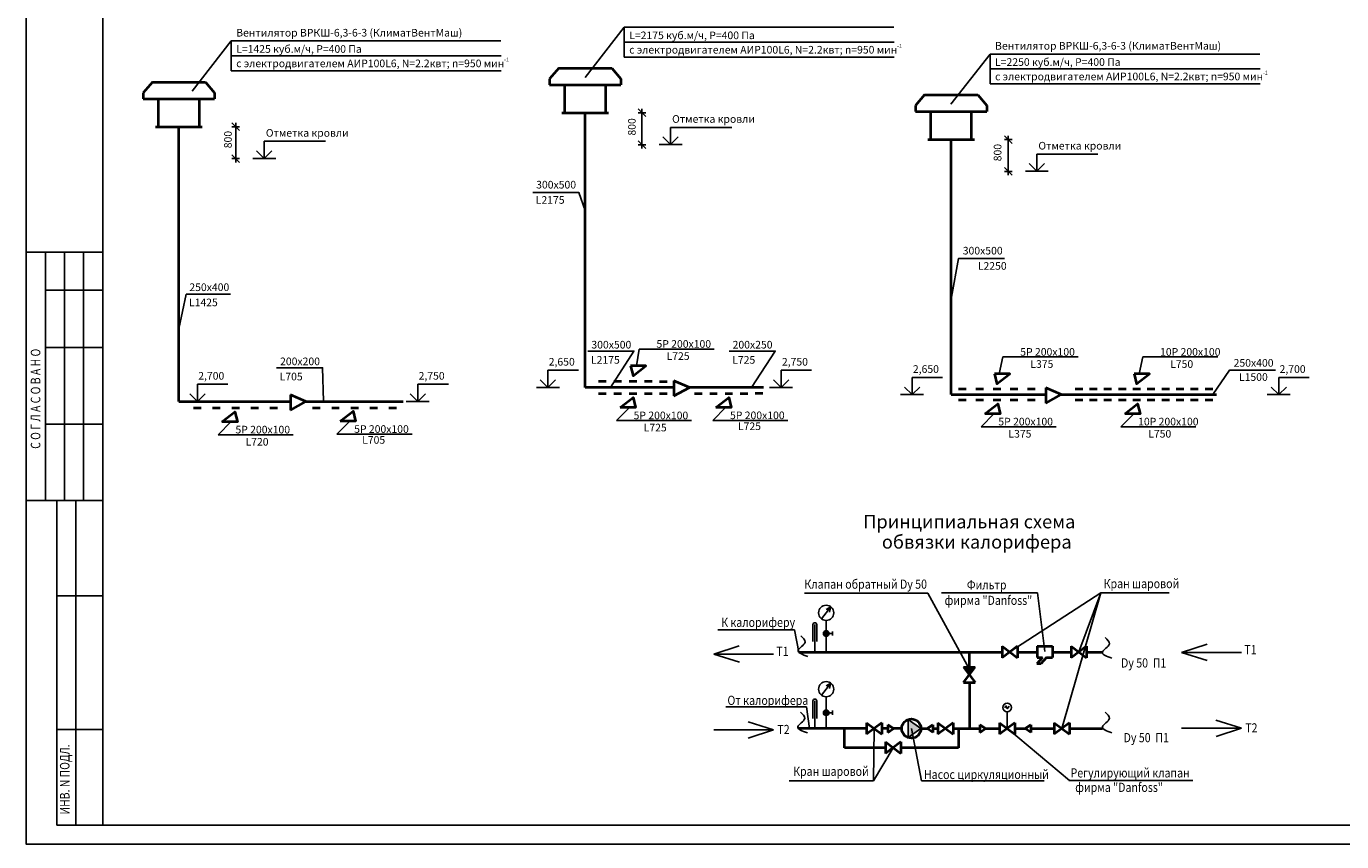
# Model space of a CAD drawing. Units: millimetres. Extents: x 91702 to 242729, y 100251 to 264251.
# Drawn here: x 91702 to 126130, y 141317 to 162663 of the extents above; entities that cross this region are included whole.
import ezdxf

# ---------------------------------------------------------------- set-up
doc = ezdxf.new("R2010")
doc.units = ezdxf.units.MM
for name, color, linetype in [('0WALL', 7, 'Continuous'), ('1FORMAT', 7, 'Continuous'), ('1serv', 15, 'Continuous'), ('serv', 15, 'Continuous')]:
    doc.layers.add(name, color=color, linetype=linetype)
for name, color, linetype, lineweight in [('ОВ', 6, 'Continuous', 40), ('ОВ2', 5, 'Continuous', 40), ('ОВент.', 5, 'Continuous', 40)]:
    doc.layers.add(name, color=color, linetype=linetype, lineweight=lineweight)
doc.styles.add('PSTUDIO', font='pstudio.shx')
doc.styles.add('RUSS', font='russ', dxfattribs={"width": 0.8})
doc.styles.add('SPCTITLE', font='pstudio.shx', dxfattribs={"width": 0.85})
doc.styles.add('стиль1', font='TIMES.TTF')

# ---------------------------------------------------------------- blocks, each defined once
blk = doc.blocks.new('ps_sht21')
at = {"color": 0, "linetype": 'ByBlock', "lineweight": -2}
for p, q in [((-12, 85), (0, 85)), ((-12, 0), (-12, 85)), ((-7, 0), (-7, 85)), ((0, 0), (0, 85)), ((0, 60), (-12, 60)), ((0, 25), (-12, 25)), ((0, 0), (-12, 0))]:
    blk.add_line(p, q, dxfattribs=at)
at = {"color": 253, "linetype": 'ByBlock', "lineweight": -2, "style": 'RUSS', "width": 0.8}
blk.add_text('ИНВ. N ПОДЛ.', height=2.5, rotation=90, dxfattribs=at).set_placement((-8.69, 2.77))
blk = doc.blocks.new('ps_sht11')
at = {"color": 0, "linetype": 'ByBlock', "lineweight": -2}
for p, q in [((-20, 0), (-20, 65)), ((-20, 65), (0, 65)), ((-15, 0), (-15, 65)), ((-10, 0), (-10, 65)), ((-5, 0), (-5, 65)), ((0, 0), (0, 65)), ((-15, 55), (0, 55)), ((-15, 40), (0, 40)), ((-15, 20), (0, 20)), ((-20, 0), (0, 0))]:
    blk.add_line(p, q, dxfattribs=at)
at = {"color": 253, "linetype": 'ByBlock', "lineweight": -2, "style": 'RUSS', "width": 0.8}
blk.add_text('С О Г Л А С О В А Н О', height=2.5, rotation=90, dxfattribs=at).set_placement((-16.33, 13.5))
blk = doc.blocks.new('otmet_tr')
at = {"color": 0, "linetype": 'ByBlock'}
for p, q in [((16, 4.5), (0, 4.5)), ((0, 0), (0, 4.5)), ((3, 0), (-3, 0)), ((-2, 2), (0, 0)), ((0, 0), (2, 2))]:
    blk.add_line(p, q, dxfattribs=at)
at = {"color": 0, "linetype": 'ByBlock', "style": 'PSTUDIO'}
blk.add_attdef('OTM', (3.4, 5.7), '', height=2, dxfattribs=at)
blk = doc.blocks.new('dblk_0')
at = {"color": 0, "linetype": 'ByBlock'}
for p, q in [((1, 1), (-1, -1)), ((-1, 0), (1, 0)), ((0, 1), (0, -1))]:
    blk.add_line(p, q, dxfattribs=at)

msp = doc.modelspace()

# ---------------------------------------------------------------- hatches: boundary and pattern name
at = {"layer": '0WALL', "ltscale": 100}
h = msp.add_hatch(color=256, dxfattribs=at)
h.paths.add_polyline_path([(112637.2, 146842.9, 0.4142136), (112563.7, 146769.4, 0.4142136), (112637.2, 146695.8)])
h.paths.add_polyline_path([(112710.7, 146769.4), (112637.2, 146769.4), (112637.2, 146695.8, 0.4142136)])
h.paths.add_polyline_path([(112637.2, 146842.9), (112637.2, 146769.4), (112710.7, 146769.4, 0.4142136)])
h = msp.add_hatch(color=256, dxfattribs=at)
h.paths.add_polyline_path([(116384.6, 145883.6), (116234.6, 145883.6), (116384.6, 145683.6)])
h.paths.add_polyline_path([(116534.6, 145883.6), (116384.6, 145883.6), (116384.6, 145683.6)])
h = msp.add_hatch(color=256, dxfattribs=at)
h.paths.add_polyline_path([(112637.2, 144767.5, 0.4142136), (112563.7, 144694, 0.4142136), (112637.2, 144620.5)])
h.paths.add_polyline_path([(112710.7, 144694), (112637.2, 144694), (112637.2, 144620.5, 0.4142136)])
h.paths.add_polyline_path([(112637.2, 144767.5), (112637.2, 144694), (112710.7, 144694, 0.4142136)])
msp.add_hatch(color=256, dxfattribs=at).paths.add_polyline_path([(114784.6, 144515.1), (114785.1, 144041.1), (115118.1, 144278.2)])

# ---------------------------------------------------------------- linework, layer by layer
at = {"color": 0, "linetype": 'ByBlock'}
for p, q in [((106154, 153660.6), (105354, 153660.6)), ((105354, 153210.6), (105354, 153660.6)), ((112257.2, 153660.6), (111457.2, 153660.6)), ((111457.2, 153210.6), (111457.2, 153660.6)), ((96980.6, 153292.8), (96180.6, 153292.8)), ((96180.6, 152842.8), (96180.6, 153292.8)), ((102748.7, 153292.8), (101948.7, 153292.8)), ((101948.7, 152842.8), (101948.7, 153292.8)), ((105654, 153210.6), (105054, 153210.6)), ((105154, 153410.6), (105354, 153210.6)), ((105354, 153210.6), (105554, 153410.6)), ((111757.2, 153210.6), (111157.2, 153210.6)), ((111257.2, 153410.6), (111457.2, 153210.6)), ((111457.2, 153210.6), (111657.2, 153410.6)), ((114685.5, 153219.9), (114885.5, 153019.9)), ((115685.5, 153469.9), (114885.5, 153469.9)), ((114885.5, 153019.9), (114885.5, 153469.9)), ((114885.5, 153019.9), (115085.5, 153219.9)), ((124282.4, 153219.9), (124482.4, 153019.9)), ((125282.4, 153469.9), (124482.4, 153469.9)), ((124482.4, 153019.9), (124482.4, 153469.9)), ((124482.4, 153019.9), (124682.4, 153219.9)), ((95980.6, 153042.8), (96180.6, 152842.8)), ((96180.6, 152842.8), (96380.6, 153042.8)), ((101748.7, 153042.8), (101948.7, 152842.8)), ((101948.7, 152842.8), (102148.7, 153042.8)), ((115185.5, 153019.9), (114585.5, 153019.9)), ((124782.4, 153019.9), (124182.4, 153019.9)), ((96480.6, 152842.8), (95880.6, 152842.8)), ((102248.7, 152842.8), (101648.7, 152842.8))]:
    msp.add_line(p, q, dxfattribs=at)
at = {"layer": '0WALL', "ltscale": 100}
for p, q in [((116284.4, 147834.2), (115657.3, 147834.2)), ((116512.4, 147834.2), (116284.4, 147834.2)), ((118165, 147834.2), (116512.4, 147834.2)), ((117446.5, 146282.9), (119822.6, 147828.5)), ((118359.4, 146299.6), (118165, 147834.2)), ((118804.3, 144278.2), (119822.6, 147828.5)), ((119822.6, 147828.5), (119248.8, 146282.9)), ((119822.6, 147828.5), (121618, 147828.5)), ((112515.2, 147151.7), (112759.3, 147465.4)), ((112759.3, 147465.4), (112636.1, 147393.5)), ((112759.3, 147465.4), (112721.9, 147326.4)), ((112637.2, 146278.2), (112637.2, 147109.8)), ((111806, 146862.2), (109797.6, 146862.2)), ((111919.9, 146278.2), (111806, 146862.2)), ((112290.4, 146729.1), (112290.4, 147000.3)), ((112290.4, 146729.1), (112290.4, 146554.8)), ((112343.3, 146278.2), (112340.4, 147000.3)), ((112390.4, 146729.1), (112390.4, 147000.3)), ((112390.4, 146729.1), (112390.4, 146554.8)), ((112637.2, 146769.4), (112803.6, 146769.4)), ((112803.6, 146823.8), (112803.6, 146714.9)), ((109695.3, 146228.5), (110360.5, 146443.5)), ((121940.2, 146270.8), (122605.4, 146485.9)), ((111260.5, 146228.5), (109695.3, 146228.5)), ((109695.3, 146228.5), (110364.8, 146018.7)), ((123505.4, 146270.8), (121940.2, 146270.8)), ((121940.2, 146270.8), (122609.7, 146061.1)), ((112515.2, 145151.7), (112759.3, 145465.4)), ((112759.3, 145465.4), (112636.1, 145393.5)), ((112759.3, 145465.4), (112721.9, 145326.4)), ((112290.4, 144729.1), (112290.4, 145000.3)), ((112343.3, 144278.2), (112340.4, 145000.3)), ((112390.4, 144729.1), (112390.4, 145000.3)), ((112637.2, 144278.2), (112637.2, 145109.8)), ((112124.7, 144849.7), (110009.4, 144849.7)), ((112197, 144278.2), (112124.7, 144849.7)), ((112290.4, 144729.1), (112290.4, 144541.3)), ((112390.4, 144729.1), (112390.4, 144541.3)), ((112637.2, 144694), (112803.6, 144694)), ((112803.6, 144748.4), (112803.6, 144639.5)), ((111261.5, 144245.7), (110592, 144455.5)), ((113894, 144278.2), (113876.4, 142913.9)), ((114784.6, 144515.1), (114785.1, 144041.1)), ((115118.1, 144278.2), (114784.6, 144515.1)), ((114785.1, 144041.1), (115118.1, 144278.2)), ((114867.2, 144278.2), (115129.1, 142913.1)), ((121941.3, 144288.1), (123506.4, 144288.1)), ((123506.4, 144288.1), (122836.9, 144497.8)), ((123506.4, 144288.1), (122841.2, 144073)), ((109696.4, 144245.7), (111261.5, 144245.7)), ((111261.5, 144245.7), (110596.3, 144030.7)), ((114388.4, 143778.2), (113876.4, 142913.9)), ((112150.4, 142913.9), (111672.9, 142913.9)), ((113876.4, 142913.9), (112150.4, 142913.9)), ((115129.1, 142913.1), (116886.2, 142913.1)), ((116886.2, 142913.1), (118341.7, 142913.1)), ((118991.6, 142917.7), (121917.3, 142917.7)), ((121917.3, 142917.7), (122231, 142917.7))]:
    msp.add_line(p, q, dxfattribs=at)
at = {"layer": '0WALL', "color": 5, "lineweight": 40, "ltscale": 100}
for p, q in [((117246.5, 146432.9), (117246.5, 146132.9)), ((117246.5, 146432.9), (117646.5, 146132.9)), ((117646.5, 146432.9), (117246.5, 146132.9)), ((117646.5, 146432.9), (117646.5, 146132.9)), ((118159.4, 146437), (118559.4, 146437)), ((118159.4, 146437), (118159.4, 146137)), ((118559.4, 146437), (118559.4, 146137)), ((119048.8, 146432.9), (119048.8, 146132.9)), ((119048.8, 146432.9), (119448.8, 146132.9)), ((119448.8, 146432.9), (119048.8, 146132.9)), ((119448.8, 146432.9), (119448.8, 146132.9)), ((111919.9, 146278.2), (116027.5, 146278.2)), ((116027.5, 146278.2), (116584.6, 146278.2)), ((116384.6, 145883.6), (116384.6, 146278.2)), ((116584.6, 146278.2), (116772.4, 146278.2)), ((116772.4, 146278.2), (116925.2, 146278.2)), ((116925.2, 146278.2), (117246.5, 146278.2)), ((117646.5, 146278.2), (118159.4, 146278.2)), ((118301.6, 146137), (118150.7, 145975.4)), ((118255.9, 145975.4), (118150.7, 145975.4)), ((118159.4, 146137), (118301.6, 146137)), ((118406.8, 146137), (118255.9, 145975.4)), ((118406.8, 146137), (118559.4, 146137)), ((118559.4, 146278.2), (119048.8, 146278.2)), ((119448.8, 146278.2), (119867.2, 146278.2)), ((116234.6, 145883.6), (116534.6, 145883.6)), ((116234.6, 145483.6), (116534.6, 145883.6)), ((116234.6, 145883.6), (116534.6, 145483.6)), ((116234.6, 145483.6), (116534.6, 145483.6)), ((116384.6, 145483.6), (116384.6, 144278.2)), ((113694, 144278.2), (111910, 144278.2)), ((113114.8, 143778.2), (113114.8, 144275.8)), ((113694, 144428.2), (113694, 144128.2)), ((113694, 144428.2), (114094, 144128.2)), ((114094, 144428.2), (113694, 144128.2)), ((114094, 144428.2), (114094, 144128.2)), ((114248.3, 144278.2), (114094, 144278.2)), ((114248.3, 144378.5), (114248.3, 144178.8)), ((114401.1, 144278.2), (114248.3, 144378.5)), ((114248.3, 144178.8), (114401.1, 144278.2)), ((114616.3, 144278.2), (114401.1, 144278.2)), ((115118.1, 144278.2), (115279.9, 144278.2)), ((115279.9, 144278.2), (115432.7, 144378.5)), ((115432.7, 144178.8), (115279.9, 144278.2)), ((115432.7, 144378.5), (115432.7, 144178.8)), ((115432.7, 144278.2), (115560.4, 144278.2)), ((115560.4, 144428.2), (115560.4, 144128.2)), ((115560.4, 144428.2), (115960.4, 144128.2)), ((115960.4, 144428.2), (115560.4, 144128.2)), ((115960.4, 144428.2), (115960.4, 144128.2)), ((115960.4, 144278.2), (116657.9, 144278.2)), ((116104.9, 144278.2), (116104.9, 143778.2)), ((116657.9, 144378.5), (116657.9, 144178.8)), ((116810.7, 144278.2), (116657.9, 144378.5)), ((116657.9, 144178.8), (116810.7, 144278.2)), ((116810.7, 144278.2), (117175.9, 144278.2)), ((117175.9, 144428.2), (117175.9, 144221.5)), ((117175.9, 144428.2), (117575.9, 144128.2)), ((117575.9, 144428.2), (117175.9, 144128.2)), ((117575.9, 144428.2), (117575.9, 144128.2)), ((117575.9, 144278.2), (117842.6, 144278.2)), ((117842.6, 144278.2), (117995.4, 144378.5)), ((117995.4, 144178.8), (117842.6, 144278.2)), ((117995.4, 144378.5), (117995.4, 144178.8)), ((117995.4, 144278.2), (118604.3, 144278.2)), ((118604.3, 144428.2), (118604.3, 144128.2)), ((118604.3, 144428.2), (119004.3, 144128.2)), ((119004.3, 144428.2), (118604.3, 144128.2)), ((119004.3, 144428.2), (119004.3, 144128.2)), ((119004.3, 144278.2), (119867.2, 144278.2)), ((114188.4, 143928.2), (114188.4, 143628.2)), ((114188.4, 143928.2), (114588.4, 143628.2)), ((114588.4, 143928.2), (114188.4, 143628.2)), ((114588.4, 143928.2), (114588.4, 143628.2)), ((117175.9, 144221.5), (117175.9, 144128.2)), ((114188.4, 143778.2), (113114.8, 143778.2)), ((116104.9, 143778.2), (114588.4, 143778.2))]:
    msp.add_line(p, q, dxfattribs=at)
at = {"layer": '0WALL', "ltscale": 100}
for centre, radius in [((112637.2, 147308.5), 198.8), ((112637.2, 146769.4), 73.5), ((112637.2, 145308.5), 198.8), ((112637.2, 144694), 73.5)]:
    msp.add_circle(centre, radius, dxfattribs=at)
at = {"layer": '0WALL', "color": 5, "lineweight": 40, "ltscale": 100}
msp.add_circle((114867.2, 144278.2), 250.9, dxfattribs=at)
at = {"layer": '0WALL', "ltscale": 100}
for centre in [(112340.4, 147000.3), (112340.4, 145000.3)]:
    msp.add_arc(centre, 50, 0, 180, dxfattribs=at)
for points in [[(111974.7, 146708.3), (112085.4, 146542.4), (111904, 146325.7), (112154.5, 146169.3)], [(119937.9, 146660.7), (120048.5, 146494.9), (119867.2, 146278.2), (120117.7, 146121.7)], [(111964.9, 144708.3), (112075.5, 144542.4), (111894.2, 144325.7), (112144.7, 144169.3)], [(119937.9, 144708.3), (120048.5, 144542.4), (119867.2, 144325.7), (120117.7, 144169.3)]]:
    msp.add_spline(points, degree=3, dxfattribs=at)
at = {"layer": '1FORMAT', "lineweight": -2, "ltscale": 100}
for points in [[(150102.3, 141251.3), (91702.3, 141251.3), (91702.3, 182251.3), (150102.3, 182251.3), (150102.3, 182251.3)], [(149602.3, 141751.3), (93702.3, 141751.3), (93702.3, 181751.3), (149602.3, 181751.3)]]:
    msp.add_lwpolyline(points, close=True, dxfattribs=at)
at = {"layer": '1serv', "ltscale": 100}
for p, q in [((106328, 161319.6), (107352.8, 162636.5)), ((107352.8, 162636.5), (114408, 162636.5)), ((107352.8, 162636.5), (107352.8, 161854.6)), ((96041.8, 160962.6), (97066.7, 162279.5)), ((97066.7, 162279.5), (104121.8, 162279.5)), ((97066.7, 162279.5), (97066.7, 161497.5)), ((107352.8, 162245.5), (114417.9, 162245.5)), ((97066.7, 161888.5), (104131.7, 161888.5)), ((107352.8, 161854.6), (114417.9, 161854.6)), ((115903.4, 160620.4), (116928.2, 161937.3)), ((116928.2, 161937.3), (123983.4, 161937.3)), ((116928.2, 161937.3), (116928.2, 161155.3)), ((97066.7, 161497.5), (104131.7, 161497.5)), ((116928.2, 161546.3), (123993.3, 161546.3)), ((116928.2, 161155.3), (123993.3, 161155.3)), ((107815.1, 159663.5), (107815.1, 160299)), ((97182.2, 159299), (97182.2, 159934.5)), ((117401.8, 158963.6), (117401.8, 159599)), ((95888.3, 155647.3), (95695.8, 154747)), ((95888.3, 155647.3), (97043, 155647.3)), ((107671.4, 153773.1), (107743.1, 154214.3)), ((107743.1, 154214.3), (109709, 154214.3)), ((117264.9, 154005.9), (117167.9, 153564.8)), ((117264.9, 154005.9), (119230.8, 154005.9)), ((120923.9, 154005.9), (120826.9, 153564.8)), ((120923.9, 154005.9), (122889.8, 154005.9)), ((107489.6, 152687.5), (107145.1, 152342.9)), ((110012.6, 152689.6), (109668, 152345)), ((117035.6, 152525.6), (116691, 152181)), ((120694.6, 152525.6), (120350, 152181)), ((97068, 152315.3), (96723.4, 151970.8)), ((100175.9, 152331), (99831.3, 151986.4)), ((107145.1, 152342.9), (109110.9, 152342.9)), ((109668, 152345), (111633.9, 152345)), ((116691, 152181), (118656.9, 152181)), ((120350, 152181), (122315.9, 152181)), ((96723.4, 151970.8), (98689.3, 151970.8)), ((99831.3, 151986.4), (101797.1, 151986.4))]:
    msp.add_line(p, q, dxfattribs=at)
for points in [[(104956, 158313.2), (106160.3, 158313.2), (106333.5, 157842.9)], [(117307.2, 156586), (116103, 156586), (115921.5, 155576.3)], [(106401.6, 154158.6), (107605.9, 154158.6), (106989.5, 153210.6)], [(110098.1, 154158.6), (111302.4, 154158.6), (110686, 153210.6)], [(98253.6, 153722.3), (99457.8, 153722.3), (99480.7, 152850.6)], [(124397, 153657.9), (123192.8, 153657.9), (122755, 153019.9)]]:
    msp.add_lwpolyline(points, dxfattribs=at)
at = {"layer": 'ОВ', "lineweight": 40, "ltscale": 100}
for p, q in [((108653.3, 153385.3), (108653.3, 152985.3)), ((109056.3, 153210.6), (108653.3, 153385.3)), ((108653.3, 152985.3), (109056.3, 153210.6)), ((98612.9, 153017.5), (98612.9, 152617.5)), ((99015.9, 152842.8), (98612.9, 153017.5)), ((118385.8, 153194.7), (118385.8, 152794.7)), ((118788.8, 153019.9), (118385.8, 153194.7)), ((118385.8, 152794.7), (118788.8, 153019.9)), ((96078.5, 152678.6), (96278.5, 152678.6)), ((96578.5, 152678.6), (96778.5, 152678.6)), ((97078.5, 152678.6), (97278.5, 152678.6)), ((97578.5, 152678.6), (97778.5, 152678.6)), ((98078.5, 152678.6), (98278.5, 152678.6)), ((98612.9, 152617.5), (99015.9, 152842.8)), ((99194.6, 152678.6), (99394.6, 152678.6)), ((99694.6, 152678.6), (99894.6, 152678.6)), ((100194.6, 152678.6), (100394.6, 152678.6)), ((100694.6, 152678.6), (100894.6, 152678.6)), ((101194.6, 152678.6), (101394.6, 152678.6))]:
    msp.add_line(p, q, dxfattribs=at)
at = {"layer": 'ОВ', "ltscale": 100}
for p, q in [((116302.6, 153162.9), (116102.9, 153162.9)), ((116302.6, 152877), (116102.9, 152877)), ((116753.6, 153162.9), (116553.9, 153162.9)), ((116753.6, 152877), (116553.9, 152877)), ((117204.6, 153162.9), (117004.9, 153162.9)), ((117204.6, 152877), (117004.9, 152877)), ((117655.6, 153162.9), (117455.9, 153162.9)), ((117655.6, 152877), (117455.9, 152877)), ((118106.6, 153162.9), (117906.9, 153162.9)), ((118106.6, 152877), (117906.9, 152877)), ((119351.6, 153162.9), (119151.9, 153162.9)), ((119351.6, 152877), (119151.9, 152877)), ((119729.6, 153162.9), (119529.9, 153162.9)), ((119729.6, 152877), (119529.9, 152877)), ((120107.6, 153162.9), (119907.9, 153162.9)), ((120107.6, 152877), (119907.9, 152877)), ((120485.6, 153162.9), (120285.9, 153162.9)), ((120485.6, 152877), (120285.9, 152877)), ((120863.6, 153162.9), (120663.9, 153162.9)), ((120863.6, 152877), (120663.9, 152877)), ((121241.6, 153162.9), (121041.9, 153162.9)), ((121241.6, 152877), (121041.9, 152877)), ((121619.6, 153162.9), (121419.9, 153162.9)), ((121619.6, 152877), (121419.9, 152877)), ((121997.6, 153162.9), (121797.9, 153162.9)), ((121997.6, 152877), (121797.9, 152877)), ((122375.6, 153162.9), (122175.9, 153162.9)), ((122375.6, 152877), (122175.9, 152877)), ((122753.6, 153162.9), (122553.9, 153162.9)), ((122753.6, 152877), (122553.9, 152877))]:
    msp.add_line(p, q, dxfattribs=at)
at = {"layer": 'ОВ2', "lineweight": 40, "ltscale": 100}
for p, q in [((105638.5, 161566.7), (105399.9, 161290.7)), ((105638.5, 161566.7), (107028.5, 161566.7)), ((107028.5, 161566.7), (107267.1, 161290.7)), ((95000.8, 161199), (94762.2, 160922.9)), ((95000.8, 161199), (96390.8, 161199)), ((96390.8, 161199), (96629.4, 160922.9)), ((105399.9, 161290.7), (105399.9, 161134.8)), ((105399.9, 161134.8), (107267.1, 161134.8)), ((105797.5, 160396.7), (105797.5, 161134.8)), ((106869.5, 160396.7), (106869.5, 161134.8)), ((107267.1, 161290.7), (107267.1, 161134.8)), ((94762.2, 160922.9), (94762.2, 160767.1)), ((96629.4, 160922.9), (96629.4, 160767.1)), ((115213.9, 160867.5), (114975.3, 160591.4)), ((115213.9, 160867.5), (116603.9, 160867.5)), ((116603.9, 160867.5), (116842.6, 160591.4)), ((94762.2, 160767.1), (96629.4, 160767.1)), ((95159.8, 160029), (95159.8, 160767.1)), ((96231.8, 160029), (96231.8, 160767.1)), ((114975.3, 160591.4), (114975.3, 160435.5)), ((114975.3, 160435.5), (116842.6, 160435.5)), ((115372.9, 159697.5), (115372.9, 160435.5)), ((116444.9, 159697.5), (116444.9, 160435.5)), ((116842.6, 160591.4), (116842.6, 160435.5)), ((105722.9, 160396.7), (106944.2, 160396.7)), ((95085.2, 160029), (96306.4, 160029)), ((95159.8, 160029), (96231.8, 160029)), ((115298.3, 159697.5), (116519.6, 159697.5))]:
    msp.add_line(p, q, dxfattribs=at)
at = {"layer": 'ОВ2', "ltscale": 100}
for p, q in [((106333.5, 153210.6), (106333.5, 160396.7)), ((95695.8, 152842.8), (95695.8, 160029)), ((115908.9, 153019.9), (115908.9, 159697.5)), ((108653.3, 153210.6), (106333.5, 153210.6)), ((106681.3, 153370.5), (106881.3, 153370.5)), ((107081.2, 153374.8), (107281.2, 153374.8)), ((107482.9, 153371.2), (107682.9, 153371.2)), ((107882.7, 153370.5), (108082.7, 153370.5)), ((108275.4, 153367.9), (108475.4, 153367.9)), ((110999.3, 153210.6), (109056.3, 153210.6)), ((106681.3, 153050.6), (106881.3, 153050.6)), ((107081.2, 153046.3), (107281.2, 153046.3)), ((107482.9, 153049.9), (107682.9, 153049.9)), ((107882.7, 153050.6), (108082.7, 153050.6)), ((108275.4, 153053.2), (108475.4, 153053.2)), ((109188.1, 153053.2), (109388.1, 153053.2)), ((109588.1, 153048.9), (109788.1, 153048.9)), ((109989.8, 153052.4), (110189.8, 153052.4)), ((110389.5, 153053.1), (110589.5, 153053.1)), ((110782.3, 153055.7), (110982.3, 153055.7)), ((115908.9, 153019.9), (118385.8, 153019.9)), ((118788.8, 153019.9), (122848.9, 153019.9)), ((95695.8, 152842.8), (98612.9, 152842.8)), ((99015.9, 152842.8), (101570, 152842.8))]:
    msp.add_line(p, q, dxfattribs=at)
for points in [[(107517.4, 153773.1), (107582.9, 153514.7), (107919.2, 153773.1), (107517.4, 153773.1)], [(117039.2, 153564.8), (117104.7, 153306.3), (117440.9, 153564.8), (117039.2, 153564.8)], [(120698.2, 153564.8), (120763.7, 153306.3), (121099.9, 153564.8), (120698.2, 153564.8)], [(107245.7, 152683.4), (107582.9, 152941.9), (107647.4, 152683.4), (107245.7, 152683.4)], [(109752.6, 152683.4), (110089.8, 152941.9), (110154.3, 152683.4), (109752.6, 152683.4)], [(96824, 152311.3), (97161.3, 152569.8), (97225.7, 152311.3), (96824, 152311.3)], [(99915.8, 152324.8), (100253.1, 152583.3), (100317.5, 152324.8), (99915.8, 152324.8)], [(116791.7, 152521.5), (117128.9, 152780), (117193.4, 152521.5), (116791.7, 152521.5)], [(120450.7, 152521.5), (120787.9, 152780), (120852.4, 152521.5), (120450.7, 152521.5)]]:
    msp.add_lwpolyline(points, dxfattribs=at)
at = {"layer": 'ОВент.', "color": 1, "lineweight": -3, "ltscale": 100}
for p, q in [((115302.2, 147827.2), (112067.6, 147827.2)), ((116431.9, 145746.7), (115302.2, 147827.2)), ((116925.2, 146278.2), (116925.2, 146278.2)), ((117375.9, 144278.2), (117375.9, 144716.5))]:
    msp.add_line(p, q, dxfattribs=at)
msp.add_lwpolyline([(117380.6, 144276.2), (119004.6, 142920.5)], dxfattribs=at)
msp.add_circle((117375.9, 144830.4), 113.9, dxfattribs=at)
msp.add_spline([(117311, 144823.9), (117348.9, 144867.8), (117370.9, 144803.9), (117425, 144867.1)], degree=3, dxfattribs=at)

# ---------------------------------------------------------------- block references
at = {"layer": '1FORMAT', "lineweight": -2, "ltscale": 100, "xscale": 100, "yscale": 100, "zscale": 100}
for name, p in [('ps_sht11', (93702.3, 150251.3)), ('ps_sht21', (93702.3, 141751.3))]:
    msp.add_blockref(name, p, dxfattribs=at)
at = {"layer": '1serv', "ltscale": 100, "xscale": 100, "yscale": 100, "zscale": 100}
for p, rotation in [((107815.1, 160399), 90), ((97182.2, 160034.5), 90), ((117401.8, 159699), 90), ((107815.1, 159563.5), 270), ((97182.2, 159199), 270), ((117401.8, 158863.6), 270)]:
    msp.add_blockref('dblk_0', p, dxfattribs=dict(at, rotation=rotation))
at = {"layer": 'serv', "lineweight": 40, "ltscale": 100}
ref = msp.add_blockref('otmet_tr', (108563.9, 159566.8), dxfattribs=dict(at, xscale=100, yscale=100, zscale=100))
ref.add_attrib('OTM', 'Отметка кровли', (108604.1, 160136.8), dxfattribs={"layer": '0', "color": 0, "linetype": 'ByBlock', "height": 200, "style": 'PSTUDIO'})
ref = msp.add_blockref('otmet_tr', (97931, 159202.3), dxfattribs=dict(at, xscale=100, yscale=100, zscale=100))
ref.add_attrib('OTM', 'Отметка кровли', (97971.2, 159772.3), dxfattribs={"layer": '0', "color": 0, "linetype": 'ByBlock', "height": 200, "style": 'PSTUDIO'})
ref = msp.add_blockref('otmet_tr', (118150.7, 158866.9), dxfattribs=dict(at, xscale=100, yscale=100, zscale=100))
ref.add_attrib('OTM', 'Отметка кровли', (118190.9, 159436.9), dxfattribs={"layer": '0', "color": 0, "linetype": 'ByBlock', "height": 200, "style": 'PSTUDIO'})

# ---------------------------------------------------------------- texts
at = {"lineweight": 30, "style": 'стиль1'}
for s, p in [('Принципиальная схема', (113607.4, 149520.4)), ('обвязки калорифера', (114094.7, 148989.8))]:
    msp.add_text(s, height=350, dxfattribs=at).set_placement(p)
at = {"color": 0, "linetype": 'ByBlock', "style": 'PSTUDIO'}
for tag, p in [('2,650', (105375.6, 153780.6)), ('2,750', (111478.8, 153780.6)), ('2,700', (96202.2, 153412.8)), ('2,750', (101970.3, 153412.8)), ('2,650', (114907.1, 153589.9)), ('2,700', (124504, 153589.9))]:
    msp.add_attdef(tag, p, '0.000', height=200, dxfattribs=at)
at = {"layer": '0WALL', "color": 5, "ltscale": 100, "style": 'SPCTITLE', "width": 0.85}
for s, p in [('Клапан обратный Dу 50', (112067.5, 147939.5)), ('Фильтр', (116319.8, 147921.4)), ('Кран шаровой', (119899.3, 147953.7)), ('фирма "Danfoss"', (115736.3, 147515.8)), ('К калориферу', (109887.8, 146939.8)), ('Т1', (111335.3, 146180.5)), ('Т1', (123580.2, 146222.9)), (' Dу 50  П1', (120291.5, 145876.9)), ('От калорифера', (110052.9, 144897.7)), ('Т2', (111360, 144134.2)), ('Т2', (123604.9, 144176.6)), (' Dу 50  П1', (120359, 143920.9)), ('Кран шаровой', (111772, 143039.6)), ('Насос циркуляционный', (115195.2, 142957.1)), ('Регулирующий клапан', (119033.4, 142997.5)), ('фирма "Danfoss"', (119155.4, 142620.1))]:
    msp.add_text(s, height=240, dxfattribs=at).set_placement(p)
at = {"layer": '1serv', "ltscale": 100, "style": 'PSTUDIO'}
for s, height, p in [('Вентилятор ВРКШ-6,3-6-3 (КлиматВентМаш)', 200, (97196.5, 162394.7)), ('L=2175 куб.м/ч, P=400 Па', 200, (107482.7, 162326.5)), ('L=1425 куб.м/ч, P=400 Па', 200, (97196.5, 161969.4)), ('-1', 100, (114496.4, 162099.9)), ('Вентилятор ВРКШ-6,3-6-3 (КлиматВентМаш)', 200, (117058.1, 162052.5)), ('-1', 100, (104210.2, 161742.9)), ('с электродвигателем АИР100L6, N=2.2квт; n=950 мин', 200, (107482.7, 161949.2)), ('L=2250 куб.м/ч, P=400 Па', 200, (117058.1, 161627.3)), ('с электродвигателем АИР100L6, N=2.2квт; n=950 мин', 200, (97196.5, 161592.1)), ('-1', 100, (124071.8, 161400.7)), ('с электродвигателем АИР100L6, N=2.2квт; n=950 мин', 200, (117058.1, 161249.9)), ('300х500', 200, (105046.6, 158416.3)), ('L2175', 200, (105036, 158016.9)), ('300х500', 200, (116211.7, 156689.1)), ('L2250', 200, (116607.3, 156289.7)), ('250х400', 200, (95970, 155732.3)), ('L1425', 200, (95959.4, 155334.8)), ('300х500', 200, (106492.1, 154227.5)), ('5Р 200х100', 200, (108195.4, 154247.5)), ('200х250', 200, (110188.7, 154227.5)), ('5Р 200х100', 200, (117717.2, 154039.1)), ('10Р 200х100', 200, (121376.2, 154039.1)), ('200х200', 200, (98344.1, 153791.2)), ('L2175', 200, (106481.5, 153829.9)), ('L725', 200, (108459.6, 153929.4)), ('L725', 200, (110178.1, 153829.9)), ('L375', 200, (117981.4, 153721.1)), ('L750', 200, (121640.4, 153721.1)), ('250х400', 200, (123301.5, 153751.8)), ('L705', 200, (98333.5, 153393.6)), ('L1500', 200, (123441, 153380.9)), ('5Р 200х100', 200, (107597.3, 152376.1)), ('5Р 200х100', 200, (110120.3, 152378.2)), ('5Р 200х100', 200, (97175.7, 152003.9)), ('5Р 200х100', 200, (100283.5, 152019.6)), ('L725', 200, (107861.5, 152058.1)), ('L725', 200, (110329, 152093.4)), ('5Р 200х100', 200, (117143.3, 152214.2)), ('10Р 200х100', 200, (120802.3, 152214.2)), ('L720', 200, (97439.9, 151685.9)), ('L705', 200, (100492.2, 151734.8)), ('L375', 200, (117407.5, 151896.2)), ('L750', 200, (121066.5, 151896.2))]:
    msp.add_text(s, height=height, dxfattribs=at).set_placement(p)
at = {"layer": '1serv', "ltscale": 100, "char_height": 200, "attachment_point": 5, "rotation": 90, "style": 'PSTUDIO'}
for insert in [(107576.9, 160029.1), (97005.6, 159697.5), (117150.3, 159356.3)]:
    msp.add_mtext('800', dxfattribs=dict(at, insert=insert))

doc.saveas('drawing.dxf')
